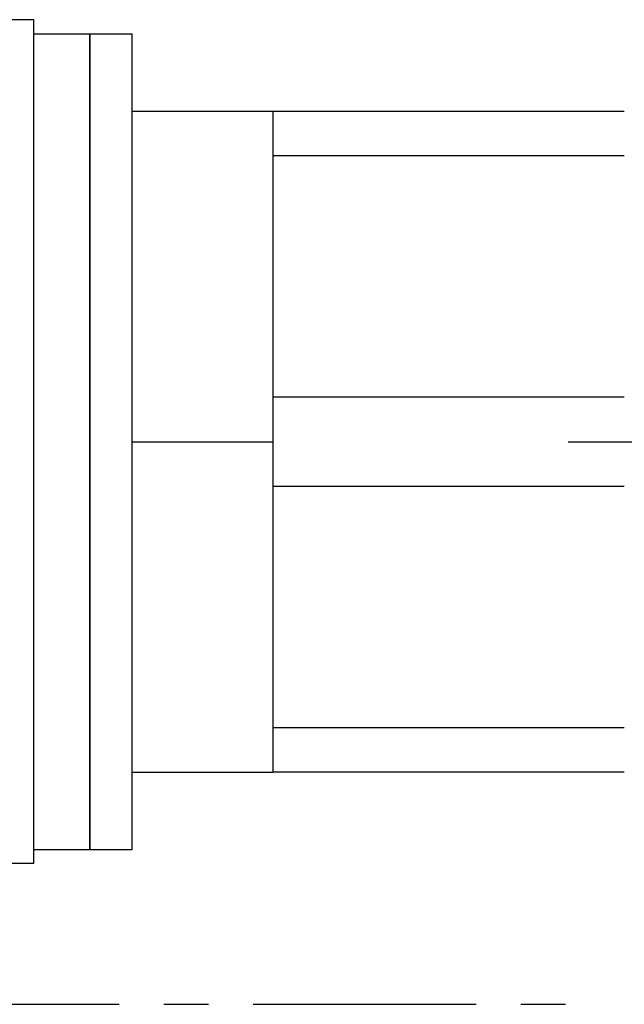
# Model space of a CAD drawing. Extents: x -342 to 347, y -515 to 515.
# Drawn here: x 168 to 189, y 389 to 424 of the extents above; entities that cross this region are included whole.
import ezdxf

# ---------------------------------------------------------------- set-up
doc = ezdxf.new("R2010")
doc.units = 0
doc.header["$LTSCALE"] = 0.25
doc.linetypes.add('CENTER', pattern=[50.8, 31.75, -6.35, 6.35, -6.35])
doc.layers.add('LAYER0001', color=7, linetype='CONTINUOUS')
doc.layers.add('LAYER0002', color=7, linetype='CONTINUOUS')

msp = doc.modelspace()

# ---------------------------------------------------------------- linework, layer by layer
at = {"layer": 'LAYER0001', "color": 7, "linetype": 'CONTINUOUS'}
for p, q in [((168.084, 423.801), (150.064, 423.801)), ((168.084, 393.801), (168.084, 423.801)), ((168.084, 423.301), (170.084, 423.301)), ((170.084, 394.301), (170.084, 423.301)), ((170.084, 423.301), (170.084, 394.301)), ((170.084, 423.301), (171.584, 423.301)), ((171.584, 394.301), (171.584, 423.301)), ((171.584, 420.551), (176.584, 420.551)), ((176.584, 420.551), (176.584, 408.801)), ((176.584, 420.551), (189.084, 420.551)), ((189.084, 418.963), (176.584, 418.963)), ((176.584, 418.963), (176.584, 410.389)), ((176.584, 410.389), (189.084, 410.389)), ((171.584, 408.801), (176.584, 408.801)), ((176.584, 408.801), (176.584, 397.051)), ((189.084, 407.213), (176.584, 407.213)), ((176.584, 407.213), (176.584, 398.639)), ((176.584, 398.639), (189.084, 398.639)), ((171.584, 397.051), (176.584, 397.051)), ((189.084, 397.051), (176.584, 397.051)), ((168.084, 394.301), (170.084, 394.301)), ((170.084, 394.301), (171.584, 394.301)), ((168.084, 393.801), (167.084, 393.801))]:
    msp.add_line(p, q, dxfattribs=at)
at = {"layer": 'LAYER0002', "color": 4, "linetype": 'CENTER'}
for p, q in [((187.084, 408.801), (209.533, 408.801)), ((125.084, 388.801), (187.793, 388.801))]:
    msp.add_line(p, q, dxfattribs=at)

doc.saveas('drawing.dxf')
